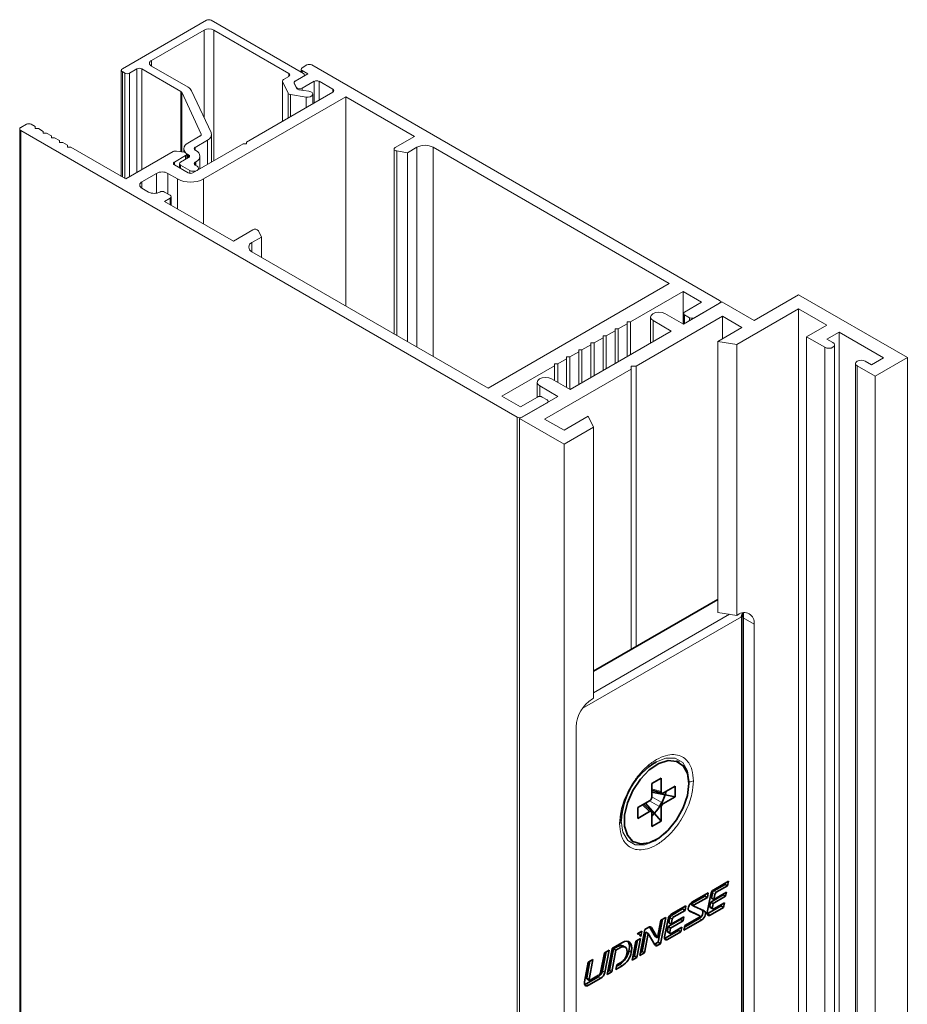
# Paper-space layout 'PG(3)' of a CAD drawing. Units: millimetres. Extents: x 10 to 208, y 4 to 287.
# Drawn here: x 51 to 66, y 151 to 169 of the extents above; entities that cross this region are included whole.
import ezdxf

# ---------------------------------------------------------------- set-up
doc = ezdxf.new("R2010")
doc.units = ezdxf.units.MM

psp = doc.layouts.new('PG(3)')

# ---------------------------------------------------------------- linework, layer by layer
at = {"color": 7, "linetype": 'Continuous', "lineweight": 18}
for p, q in [((54.207, 168.573), (52.736, 167.724)), ((55.904, 167.642), (54.291, 168.573)), ((53.245, 167.871), (54.164, 168.402)), ((54.334, 168.402), (55.649, 167.642)), ((55.964, 167.792), (55.88, 167.743)), ((63.177, 163.677), (56.049, 167.792)), ((52.718, 167.699), (52.718, 165.845)), ((52.736, 167.675), (52.778, 167.65)), ((52.863, 167.65), (52.99, 167.724)), ((53.075, 167.724), (53.758, 167.33)), ((53.886, 167.403), (53.245, 167.773)), ((55.979, 167.637), (55.759, 167.51)), ((55.862, 167.718), (55.862, 167.666)), ((55.88, 167.694), (55.979, 167.637)), ((55.921, 167.603), (55.921, 167.618)), ((55.537, 167.514), (55.537, 166.81)), ((55.539, 167.505), (55.635, 167.299)), ((55.649, 167.593), (55.554, 167.539)), ((55.782, 167.384), (55.74, 167.474)), ((55.741, 167.485), (55.741, 167.471)), ((55.743, 167.476), (55.779, 167.399)), ((55.759, 167.51), (55.904, 167.593)), ((55.88, 167.384), (56.092, 167.506)), ((56.177, 167.506), (56.417, 167.367)), ((53.774, 167.314), (54.113, 166.584)), ((54.287, 166.611), (53.948, 167.341)), ((56.417, 167.318), (54.904, 166.445)), ((55.677, 167.275), (55.952, 167.232)), ((55.999, 167.332), (55.824, 167.36)), ((56.066, 167.115), (56.066, 167.282)), ((56.643, 167.237), (54.154, 165.8)), ((57.845, 166.543), (56.643, 167.237)), ((56.643, 167.237), (56.643, 163.579)), ((50.941, 166.673), (50.941, 146.716)), ((51.057, 166.755), (50.958, 166.698)), ((50.958, 166.649), (59.641, 161.636)), ((51.213, 166.714), (51.142, 166.755)), ((51.213, 166.681), (51.213, 166.714)), ((51.269, 166.681), (51.213, 166.681)), ((51.354, 166.632), (51.269, 166.681)), ((51.354, 166.6), (51.354, 166.632)), ((51.411, 166.6), (51.354, 166.6)), ((51.496, 166.551), (51.411, 166.6)), ((51.496, 166.518), (51.496, 166.551)), ((51.552, 166.518), (51.496, 166.518)), ((51.637, 166.469), (51.552, 166.518)), ((51.637, 166.437), (51.637, 166.469)), ((51.694, 166.437), (51.637, 166.437)), ((51.778, 166.388), (51.694, 166.437)), ((54.097, 166.551), (53.881, 166.426)), ((54.009, 166.352), (54.224, 166.477)), ((54.295, 166.093), (54.295, 166.575)), ((54.904, 166.445), (54.904, 166.412)), ((57.506, 166.347), (57.845, 166.543)), ((51.778, 166.355), (51.778, 166.388)), ((51.835, 166.355), (51.778, 166.355)), ((52.797, 165.8), (51.835, 166.355)), ((53.624, 166.278), (52.797, 165.8)), ((53.816, 166.266), (53.682, 166.287)), ((53.811, 166.328), (53.811, 166.267)), ((54.847, 166.412), (53.97, 165.906)), ((54.023, 166.295), (54.009, 166.303)), ((54.904, 166.412), (54.847, 166.412)), ((57.488, 166.322), (57.488, 163.091)), ((57.722, 166.259), (57.533, 166.289)), ((57.888, 166.355), (57.722, 166.259)), ((57.722, 166.259), (57.722, 162.956)), ((62.3, 163.971), (58.171, 166.355)), ((53.645, 166.094), (53.843, 166.208)), ((53.895, 166.173), (53.754, 166.091)), ((53.861, 166.153), (53.861, 166.232)), ((53.881, 166.23), (53.895, 166.222)), ((54.009, 166.091), (54.023, 166.099)), ((54.093, 165.977), (54.093, 166.197)), ((53.334, 165.898), (53.079, 165.751)), ((53.702, 165.8), (53.532, 165.898)), ((53.886, 165.906), (53.645, 166.045)), ((53.736, 166.067), (53.736, 165.992)), ((53.754, 166.042), (53.917, 165.948)), ((54.044, 166.022), (54.009, 166.042)), ((54.07, 165.963), (54.07, 165.985)), ((53.079, 165.636), (53.193, 165.571)), ((53.475, 165.571), (53.574, 165.514)), ((53.574, 165.465), (53.475, 165.408)), ((53.475, 165.408), (54.678, 164.714)), ((53.592, 165.341), (53.592, 165.489)), ((54.678, 164.714), (55.017, 164.91)), ((55.117, 164.894), (55.168, 164.785)), ((55.168, 164.785), (55.003, 164.689)), ((55.168, 164.785), (55.168, 164.431)), ((55.003, 164.526), (59.132, 162.142)), ((59.132, 162.142), (62.3, 163.971)), ((61.621, 163.301), (62.541, 163.832)), ((62.541, 163.832), (62.866, 163.644)), ((62.541, 163.832), (62.541, 163.268)), ((64.562, 163.775), (63.784, 163.325)), ((66.463, 162.677), (64.562, 163.775)), ((63.218, 163.652), (62.547, 163.264)), ((62.866, 163.644), (62.569, 163.473)), ((62.739, 163.375), (63.177, 163.628)), ((63.195, 163.638), (63.195, 163.653)), ((63.784, 163.325), (63.218, 163.652)), ((63.482, 162.908), (64.561, 163.531)), ((64.561, 163.531), (65.056, 163.245)), ((64.561, 163.531), (64.561, 134.905)), ((61.719, 162.527), (63.232, 163.4)), ((61.973, 163.387), (61.973, 162.933)), ((62.021, 163.323), (62.335, 163.142)), ((62.021, 163.323), (62.021, 162.961)), ((62.547, 163.264), (62.224, 163.451)), ((62.551, 163.448), (62.551, 163.267)), ((62.569, 163.424), (62.654, 163.375)), ((63.232, 163.4), (63.571, 163.204)), ((63.232, 163.4), (63.232, 163.009)), ((61.197, 163.057), (61.353, 163.146)), ((61.353, 163.179), (61.409, 163.179)), ((61.353, 163.146), (61.353, 163.179)), ((61.353, 163.146), (61.353, 162.575)), ((61.409, 163.179), (61.565, 163.269)), ((61.409, 163.179), (61.409, 162.608)), ((61.565, 163.301), (61.621, 163.301)), ((61.565, 163.269), (61.565, 163.301)), ((61.565, 163.269), (61.565, 162.697)), ((61.621, 163.301), (61.621, 162.73)), ((63.571, 163.204), (63.147, 162.96)), ((65.056, 163.245), (64.702, 163.041)), ((62.335, 163.142), (60.567, 162.121)), ((60.985, 162.934), (61.141, 163.024)), ((61.141, 163.057), (61.197, 163.057)), ((61.141, 163.024), (61.141, 163.057)), ((61.141, 163.024), (61.141, 162.452)), ((61.197, 163.057), (61.197, 162.485)), ((64.702, 163.041), (65.021, 162.858)), ((64.702, 163.041), (64.702, 134.823)), ((65.056, 163), (65.268, 163.123)), ((65.162, 162.939), (65.056, 163)), ((65.268, 163.123), (66.046, 162.674)), ((65.268, 163.123), (65.268, 114.13)), ((60.716, 162.812), (60.773, 162.812)), ((60.716, 162.779), (60.716, 162.812)), ((60.773, 162.812), (60.928, 162.901)), ((60.773, 162.812), (60.773, 162.24)), ((60.928, 162.934), (60.985, 162.934)), ((60.928, 162.901), (60.928, 162.934)), ((60.928, 162.901), (60.928, 162.33)), ((60.985, 162.934), (60.985, 162.363)), ((63.147, 162.96), (63.482, 162.908)), ((63.147, 162.96), (63.147, 158.224)), ((63.482, 162.908), (63.482, 158.172)), ((65.191, 113.906), (65.191, 162.898)), ((60.349, 162.567), (60.504, 162.657)), ((60.504, 162.689), (60.561, 162.689)), ((60.504, 162.657), (60.504, 162.689)), ((60.504, 162.657), (60.504, 162.157)), ((60.561, 162.689), (60.716, 162.779)), ((60.561, 162.689), (60.561, 162.125)), ((60.716, 162.779), (60.716, 162.208)), ((66.046, 162.674), (65.834, 162.551)), ((65.898, 162.351), (66.463, 162.677)), ((66.463, 162.677), (66.463, 113.685)), ((59.373, 162.003), (60.292, 162.534)), ((60.12, 161.604), (61.634, 162.478)), ((60.292, 162.567), (60.349, 162.567)), ((60.292, 162.534), (60.292, 162.567)), ((60.292, 162.534), (60.292, 162.28)), ((60.349, 162.567), (60.349, 162.248)), ((61.634, 162.527), (61.719, 162.527)), ((61.634, 162.478), (61.634, 162.527)), ((61.634, 162.527), (61.634, 157.579)), ((61.634, 162.478), (61.634, 157.579)), ((61.719, 162.527), (61.719, 157.628)), ((65.557, 162.572), (65.557, 113.579)), ((65.586, 162.531), (65.898, 162.351)), ((65.834, 162.551), (65.728, 162.613)), ((60.567, 162.121), (60.243, 162.309)), ((65.898, 162.351), (65.898, 113.359)), ((59.991, 162.245), (59.991, 161.985)), ((60.039, 162.182), (60.354, 162)), ((60.039, 162.182), (60.039, 161.997)), ((59.698, 161.816), (59.373, 162.003)), ((60.354, 162), (59.682, 161.613)), ((59.995, 161.987), (59.698, 161.816)), ((60.165, 161.938), (60.08, 161.987)), ((59.726, 161.636), (60.165, 161.889)), ((60.182, 161.901), (60.182, 161.914)), ((59.682, 161.613), (60.46, 161.164)), ((59.682, 161.613), (59.682, 112.62)), ((60.46, 161.408), (60.12, 161.604)), ((60.884, 161.653), (60.46, 161.408)), ((60.974, 161.46), (60.884, 161.653)), ((60.46, 161.164), (60.974, 161.46)), ((60.974, 161.46), (60.974, 156.724)), ((60.46, 161.164), (60.46, 112.171)), ((63.482, 158.172), (63.147, 158.224)), ((63.5, 158.183), (63.482, 158.172)), ((63.783, 149.16), (63.783, 158.02)), ((60.974, 156.724), (60.955, 156.713)), ((60.672, 156.223), (60.672, 117.356))]:
    psp.add_line(p, q, dxfattribs=at)
at = {"color": 8, "linetype": 'Continuous', "lineweight": 18}
for p, q in [((54.164, 168.402), (54.164, 166.875)), ((54.334, 168.402), (54.334, 166.116)), ((53.245, 167.871), (53.245, 167.773)), ((52.736, 167.675), (52.736, 165.835)), ((52.778, 167.65), (52.778, 165.81)), ((52.863, 167.65), (52.863, 165.838)), ((52.99, 167.724), (52.99, 165.912)), ((53.075, 167.724), (53.075, 165.961)), ((55.649, 167.642), (55.649, 167.593)), ((55.88, 167.694), (55.88, 167.656)), ((55.539, 167.505), (55.539, 166.811)), ((55.743, 167.476), (55.743, 167.466)), ((56.092, 167.506), (56.092, 167.13)), ((56.177, 167.506), (56.177, 167.179)), ((53.758, 167.33), (53.758, 166.275)), ((53.774, 167.314), (53.774, 166.272)), ((55.635, 167.299), (55.635, 166.867)), ((55.677, 167.275), (55.677, 166.891)), ((55.779, 167.399), (55.779, 167.389)), ((55.88, 167.384), (55.88, 167.351)), ((56.417, 167.367), (56.417, 167.318)), ((55.952, 167.232), (55.952, 167.05)), ((50.958, 166.649), (50.958, 146.726)), ((54.113, 166.584), (54.113, 166.566)), ((54.224, 166.477), (54.224, 166.052)), ((54.009, 166.352), (54.009, 166.303)), ((57.533, 166.289), (57.533, 163.066)), ((57.888, 166.355), (57.888, 162.861)), ((58.171, 166.355), (58.171, 162.697)), ((53.645, 166.094), (53.645, 166.045)), ((53.843, 166.208), (53.843, 166.143)), ((53.881, 166.23), (53.881, 166.165)), ((53.895, 166.222), (53.895, 166.173)), ((54.009, 166.091), (54.009, 166.042)), ((54.023, 166.099), (54.023, 166.034)), ((53.334, 165.898), (53.334, 165.551)), ((53.532, 165.898), (53.532, 165.538)), ((53.754, 166.042), (53.754, 165.982)), ((53.917, 165.948), (53.917, 165.896)), ((53.079, 165.751), (53.079, 165.636)), ((53.702, 165.8), (53.702, 165.277)), ((54.154, 165.8), (54.154, 165.016)), ((53.574, 165.465), (53.574, 165.351)), ((55.003, 164.689), (55.003, 164.526)), ((62.569, 163.424), (62.569, 163.277)), ((62.654, 163.375), (62.654, 163.326)), ((65.021, 162.858), (65.021, 113.865)), ((65.586, 162.531), (65.586, 113.539)), ((59.641, 161.636), (59.641, 112.644)), ((60.974, 156.817), (63.355, 158.192)), ((63.561, 158.148), (60.779, 156.542)), ((63.561, 149.288), (63.561, 158.148)), ((63.591, 158.131), (63.783, 158.02)), ((61.995, 155.139), (62.158, 155.092)), ((61.957, 154.93), (62.158, 154.814)), ((61.995, 154.998), (62.197, 154.882)), ((61.834, 154.86), (61.956, 154.743)), ((63.08, 153.357), (63.122, 153.332)), ((63.054, 153.319), (63.097, 153.294)), ((62.648, 153.004), (62.652, 153.001)), ((62.694, 153.134), (62.737, 153.11)), ((63.011, 153.091), (63.053, 153.066)), ((62.31, 152.889), (62.352, 152.865)), ((62.336, 152.927), (62.378, 152.902)), ((62.79, 152.943), (62.832, 152.918)), ((62.825, 152.874), (62.868, 152.849)), ((62.973, 152.959), (63.015, 152.935)), ((61.965, 152.729), (61.988, 152.715)), ((62.266, 152.661), (62.309, 152.637)), ((62.228, 152.529), (62.271, 152.505)), ((61.405, 152.39), (61.447, 152.365)), ((61.593, 152.307), (61.635, 152.282)), ((61.598, 152.335), (61.641, 152.31)), ((62.055, 152.429), (62.097, 152.405)), ((61.433, 152.07), (61.475, 152.046)), ((60.856, 151.834), (60.898, 151.81)), ((61.062, 151.856), (61.104, 151.831)), ((61.13, 151.957), (61.172, 151.932)), ((60.844, 151.73), (60.886, 151.706))]:
    psp.add_line(p, q, dxfattribs=at)
at = {"color": 7, "linetype": 'Continuous', "lineweight": 35}
for p, q in [((63.147, 158.452), (60.974, 157.198)), ((63.591, 149.271), (63.591, 158.212)), ((62.476, 155.599), (62.427, 155.628)), ((62.158, 155.329), (61.995, 155.235)), ((61.995, 155.235), (61.995, 154.998)), ((62.158, 155.092), (62.158, 155.329)), ((61.995, 155.117), (62.173, 155.065)), ((61.995, 155.08), (62.402, 155)), ((62.402, 155.188), (62.197, 155.069)), ((62.402, 155), (62.402, 155.188)), ((61.956, 154.931), (61.751, 154.812)), ((61.885, 154.89), (62.158, 154.577)), ((62.197, 154.882), (62.402, 155)), ((61.751, 154.812), (61.751, 154.624)), ((61.751, 154.624), (61.956, 154.743)), ((61.987, 154.743), (61.853, 154.871)), ((61.995, 154.72), (61.995, 154.484)), ((62.158, 154.577), (62.158, 154.814)), ((61.995, 154.484), (62.158, 154.577)), ((61.627, 154.242), (61.676, 154.213)), ((63.335, 153.526), (63.077, 153.377)), ((63.32, 153.446), (63.335, 153.526)), ((63.08, 153.357), (63.277, 153.47)), ((63.122, 153.332), (63.32, 153.446)), ((63.277, 153.47), (63.282, 153.495)), ((63.277, 153.47), (63.32, 153.446)), ((62.694, 153.134), (62.923, 153.266)), ((62.981, 153.322), (62.696, 153.157)), ((62.737, 153.11), (62.966, 153.242)), ((62.923, 153.266), (62.928, 153.291)), ((62.923, 153.266), (62.966, 153.242)), ((63.026, 153.301), (62.964, 152.981)), ((62.966, 153.242), (62.981, 153.322)), ((63.024, 153.162), (63.242, 153.287)), ((63.037, 153.23), (63.054, 153.319)), ((63.037, 153.23), (63.08, 153.206)), ((63.067, 153.137), (63.284, 153.263)), ((63.298, 153.332), (63.08, 153.206)), ((63.08, 153.206), (63.097, 153.294)), ((63.242, 153.287), (63.245, 153.301)), ((63.242, 153.287), (63.284, 153.263)), ((63.284, 153.263), (63.298, 153.332)), ((62.591, 153.096), (62.332, 152.947)), ((62.336, 152.927), (62.533, 153.041)), ((62.378, 152.902), (62.575, 153.016)), ((62.533, 153.041), (62.538, 153.066)), ((62.533, 153.041), (62.575, 153.016)), ((62.575, 153.016), (62.591, 153.096)), ((62.64, 153.012), (62.79, 152.943)), ((62.652, 153.001), (62.832, 152.918)), ((62.688, 153.113), (62.731, 153.089)), ((62.911, 153.005), (62.731, 153.088)), ((62.973, 152.959), (63.205, 153.093)), ((63.011, 153.091), (63.024, 153.162)), ((63.015, 152.935), (63.247, 153.068)), ((63.017, 153.066), (63.06, 153.041)), ((63.024, 153.162), (63.067, 153.137)), ((63.053, 153.066), (63.067, 153.137)), ((63.263, 153.15), (63.079, 153.043)), ((63.205, 153.093), (63.21, 153.119)), ((63.205, 153.093), (63.247, 153.068)), ((63.247, 153.068), (63.263, 153.15)), ((62.155, 152.845), (62.095, 152.536)), ((62.106, 152.459), (62.184, 152.861)), ((62.149, 152.434), (62.237, 152.892)), ((62.237, 152.892), (62.155, 152.845)), ((62.281, 152.871), (62.219, 152.551)), ((62.28, 152.732), (62.498, 152.858)), ((62.293, 152.801), (62.31, 152.889)), ((62.322, 152.707), (62.54, 152.833)), ((62.553, 152.902), (62.335, 152.776)), ((62.335, 152.776), (62.352, 152.865)), ((62.498, 152.858), (62.5, 152.871)), ((62.498, 152.858), (62.54, 152.833)), ((62.54, 152.833), (62.553, 152.902)), ((62.557, 152.67), (62.868, 152.849)), ((62.568, 152.725), (62.825, 152.874)), ((62.826, 152.898), (62.573, 152.751)), ((62.833, 152.918), (62.79, 152.943)), ((62.79, 152.943), (62.79, 152.943)), ((62.963, 152.955), (62.973, 152.959)), ((61.819, 152.651), (61.737, 152.604)), ((61.874, 152.682), (61.785, 152.225)), ((61.801, 152.558), (61.819, 152.651)), ((61.941, 152.721), (61.874, 152.682)), ((62.053, 152.56), (61.954, 152.727)), ((62.095, 152.536), (61.988, 152.715)), ((62.228, 152.529), (62.46, 152.663)), ((62.266, 152.661), (62.28, 152.732)), ((62.28, 152.732), (62.322, 152.707)), ((62.293, 152.801), (62.335, 152.776)), ((62.309, 152.637), (62.322, 152.707)), ((62.519, 152.72), (62.334, 152.613)), ((62.46, 152.663), (62.465, 152.689)), ((62.46, 152.663), (62.503, 152.639)), ((62.503, 152.639), (62.519, 152.72)), ((62.573, 152.751), (62.557, 152.67)), ((61.713, 152.478), (61.649, 152.146)), ((61.689, 152.218), (61.742, 152.494)), ((61.795, 152.525), (61.713, 152.478)), ((61.731, 152.193), (61.795, 152.525)), ((61.774, 152.598), (61.751, 152.612)), ((61.763, 152.605), (61.766, 152.62)), ((61.825, 152.296), (61.89, 152.633)), ((61.867, 152.272), (61.932, 152.609)), ((61.89, 152.633), (61.932, 152.609)), ((61.932, 152.609), (62.05, 152.411)), ((62.053, 152.56), (62.095, 152.536)), ((62.219, 152.525), (62.228, 152.529)), ((62.271, 152.505), (62.503, 152.639)), ((62.273, 152.636), (62.315, 152.612)), ((61.247, 152.321), (61.165, 152.274)), ((61.172, 151.932), (61.247, 152.321)), ((61.3, 152.343), (61.213, 151.895)), ((61.253, 151.966), (61.325, 152.344)), ((61.295, 151.942), (61.368, 152.319)), ((61.48, 152.455), (61.308, 152.356)), ((61.325, 152.344), (61.405, 152.39)), ((61.325, 152.344), (61.368, 152.319)), ((61.368, 152.319), (61.447, 152.365)), ((61.529, 152.373), (61.486, 152.398)), ((61.593, 152.307), (61.598, 152.335)), ((61.635, 152.282), (61.641, 152.31)), ((62.055, 152.429), (62.106, 152.459)), ((62.097, 152.405), (62.149, 152.434)), ((62.106, 152.459), (62.149, 152.434)), ((60.966, 152.158), (60.884, 152.111)), ((60.898, 151.81), (60.966, 152.158)), ((61.165, 152.274), (61.1, 151.932)), ((61.13, 151.957), (61.194, 152.29)), ((61.559, 152.264), (61.558, 152.26)), ((61.649, 152.146), (61.731, 152.193)), ((61.66, 152.201), (61.689, 152.218)), ((61.689, 152.218), (61.731, 152.193)), ((61.785, 152.225), (61.867, 152.272)), ((61.796, 152.28), (61.825, 152.296)), ((61.825, 152.296), (61.867, 152.272)), ((60.884, 152.111), (60.818, 151.767)), ((60.856, 151.834), (60.913, 152.128)), ((61.224, 151.95), (61.253, 151.966)), ((61.253, 151.966), (61.295, 151.942)), ((61.383, 152.065), (61.368, 151.984)), ((61.368, 151.984), (61.475, 152.046)), ((61.378, 152.039), (61.433, 152.07)), ((61.453, 152.105), (61.383, 152.065)), ((60.844, 151.73), (61.062, 151.856)), ((60.86, 151.818), (60.903, 151.793)), ((60.886, 151.706), (61.104, 151.831)), ((61.065, 151.881), (60.915, 151.794)), ((61.213, 151.895), (61.295, 151.942))]:
    psp.add_line(p, q, dxfattribs=at)
at = {"color": 7, "linetype": 'Continuous', "lineweight": 18, "flags": 128}
for points in [[(55.952, 167.232), (55.987, 167.231), (56.021, 167.237), (56.047, 167.251), (56.063, 167.269), (56.065, 167.289), (56.054, 167.308), (56.031, 167.324), (55.999, 167.332)], [(53.843, 166.208), (53.853, 166.215), (53.859, 166.223), (53.861, 166.232), (53.859, 166.241), (53.853, 166.25), (53.843, 166.257), (53.831, 166.262), (53.816, 166.266)], [(57.533, 166.289), (57.518, 166.292), (57.506, 166.298), (57.496, 166.305), (57.49, 166.313), (57.488, 166.322), (57.49, 166.331), (57.496, 166.34), (57.506, 166.347)], [(53.917, 165.948), (53.946, 165.937), (53.98, 165.933), (54.015, 165.937), (54.044, 165.948), (54.063, 165.965), (54.07, 165.985), (54.063, 166.005), (54.044, 166.022)], [(62.224, 163.451), (62.174, 163.468), (62.116, 163.473), (62.059, 163.465), (62.012, 163.445), (61.982, 163.416), (61.973, 163.383), (61.987, 163.35), (62.021, 163.323)], [(65.021, 162.858), (65.053, 162.845), (65.091, 162.841), (65.13, 162.845), (65.162, 162.858), (65.184, 162.876), (65.191, 162.898), (65.184, 162.921), (65.162, 162.939)], [(65.728, 162.613), (65.695, 162.625), (65.657, 162.63), (65.619, 162.625), (65.586, 162.613), (65.565, 162.594), (65.557, 162.572), (65.565, 162.55), (65.586, 162.531)], [(60.243, 162.309), (60.193, 162.326), (60.135, 162.332), (60.079, 162.324), (60.031, 162.304), (60.001, 162.275), (59.991, 162.242), (60.005, 162.209), (60.039, 162.182)]]:
    psp.add_lwpolyline(points, dxfattribs=at)
at = {"color": 7, "linetype": 'Continuous', "lineweight": 35, "flags": 128}
for points in [[(62.642, 155.233), (62.617, 155.411), (62.544, 155.544), (62.429, 155.62), (62.283, 155.634), (62.119, 155.582), (61.951, 155.47), (61.794, 155.309), (61.662, 155.111), (61.567, 154.895), (61.517, 154.681), (61.517, 154.486), (61.567, 154.328), (61.662, 154.222), (61.794, 154.177), (61.951, 154.197), (62.119, 154.279), (62.283, 154.417), (62.429, 154.599), (62.544, 154.808), (62.617, 155.026), (62.642, 155.233)], [(62.696, 153.157), (62.677, 153.143), (62.659, 153.123), (62.645, 153.099), (62.635, 153.074), (62.631, 153.05), (62.633, 153.028), (62.64, 153.012), (62.652, 153.001)], [(62.688, 153.113), (62.687, 153.114), (62.686, 153.117), (62.686, 153.119), (62.686, 153.123), (62.687, 153.126), (62.689, 153.129), (62.692, 153.132), (62.694, 153.134)], [(62.731, 153.088), (62.729, 153.09), (62.728, 153.092), (62.728, 153.095), (62.729, 153.098), (62.73, 153.102), (62.732, 153.105), (62.734, 153.108), (62.737, 153.11)], [(62.868, 152.849), (62.887, 152.864), (62.904, 152.884), (62.919, 152.907), (62.928, 152.933), (62.932, 152.957), (62.931, 152.978), (62.923, 152.995), (62.911, 153.005)], [(63.079, 153.043), (63.073, 153.041), (63.067, 153.04), (63.062, 153.04), (63.058, 153.043), (63.055, 153.047), (63.053, 153.052), (63.052, 153.059), (63.053, 153.066)], [(62.832, 152.918), (62.834, 152.917), (62.835, 152.915), (62.835, 152.912), (62.835, 152.909), (62.833, 152.905), (62.831, 152.902), (62.829, 152.9), (62.826, 152.898)], [(62.964, 152.981), (62.962, 152.966), (62.963, 152.953), (62.967, 152.942), (62.973, 152.934), (62.982, 152.929), (62.992, 152.927), (63.003, 152.929), (63.015, 152.935)], [(61.641, 152.31), (61.645, 152.356), (61.642, 152.397), (61.63, 152.431), (61.61, 152.457), (61.584, 152.473), (61.553, 152.478), (61.517, 152.472), (61.48, 152.455)], [(62.219, 152.551), (62.218, 152.536), (62.219, 152.523), (62.223, 152.512), (62.229, 152.504), (62.237, 152.499), (62.248, 152.498), (62.259, 152.5), (62.271, 152.505)], [(62.334, 152.613), (62.328, 152.611), (62.323, 152.61), (62.318, 152.611), (62.313, 152.613), (62.31, 152.617), (62.308, 152.623), (62.308, 152.629), (62.309, 152.637)], [(61.447, 152.365), (61.473, 152.377), (61.498, 152.381), (61.52, 152.377), (61.538, 152.366), (61.552, 152.349), (61.56, 152.325), (61.562, 152.296), (61.559, 152.264)], [(62.043, 152.424), (62.048, 152.426), (62.055, 152.429)], [(60.915, 151.794), (60.911, 151.793), (60.908, 151.792), (60.904, 151.792), (60.901, 151.794), (60.899, 151.797), (60.898, 151.8), (60.898, 151.805), (60.898, 151.81)], [(60.818, 151.767), (60.816, 151.748), (60.817, 151.73), (60.822, 151.716), (60.831, 151.705), (60.842, 151.698), (60.855, 151.696), (60.87, 151.698), (60.886, 151.706)], [(60.82, 151.721), (60.828, 151.723), (60.844, 151.73)]]:
    psp.add_lwpolyline(points, dxfattribs=at)
at = {"color": 8, "linetype": 'Continuous', "lineweight": 18, "flags": 128}
for points in [[(62.075, 155.615), (62.239, 155.677), (62.405, 155.675), (62.537, 155.599), (62.621, 155.457), (62.65, 155.261)], [(62.65, 155.261), (62.621, 155.032), (62.545, 154.81)], [(62.394, 154.549), (62.239, 154.371), (62.056, 154.232), (61.872, 154.159), (61.706, 154.161), (61.575, 154.237), (61.49, 154.38), (61.461, 154.575)]]:
    psp.add_lwpolyline(points, dxfattribs=at)
at = {"color": 7, "linetype": 'Continuous', "lineweight": 18}
for centre, radius, start, end in [((54.249, 168.491), 0.0922, 62.6106, 117.3902), ((54.249, 168.238), 0.184, 62.6101, 117.3893), ((53.263, 167.822), 0.0524, 110.7854, 249.2161), ((56.007, 167.71), 0.0922, 62.6089, 117.3923), ((52.745, 167.699), 0.0262, 110.7839, 249.213), ((52.821, 167.732), 0.0922, 242.6089, 297.3921), ((53.033, 167.642), 0.0922, 62.6089, 117.3921), ((55.64, 167.618), 0.0262, 290.7797, 69.2172), ((55.889, 167.718), 0.0262, 110.7791, 249.2172), ((55.894, 167.618), 0.0262, 290.7793, 69.2183), ((55.564, 167.514), 0.0264, 110.7453, 199.4704), ((55.764, 167.483), 0.0259, 113.6472, 199.8815), ((55.768, 167.485), 0.0264, 110.7446, 199.47), ((56.134, 167.424), 0.0922, 62.6076, 117.3904), ((53.741, 167.297), 0.0368, 27.652, 62.3533), ((53.817, 167.273), 0.147, 27.6513, 62.354), ((55.68, 167.329), 0.0548, 213.4355, 266.5693), ((55.839, 167.451), 0.079, 221.2259, 301.1894), ((55.827, 167.414), 0.0548, 213.4367, 266.5687), ((56.408, 167.343), 0.0262, 290.7791, 69.2172), ((51.1, 166.673), 0.0922, 62.6089, 117.3923), ((50.967, 166.673), 0.0262, 110.7793, 249.2173), ((54.187, 166.576), 0.106, 290.741, 19.4595), ((53.918, 166.328), 0.105, 110.7846, 249.2171), ((54.088, 166.575), 0.0264, 290.7348, 19.4654), ((53.667, 166.196), 0.0921, 80.2265, 117.3549), ((54.018, 166.328), 0.0262, 110.7918, 249.215), ((53.986, 166.197), 0.105, 290.7824, 69.2168), ((58.029, 166.082), 0.307, 62.6092, 117.3904), ((53.654, 166.069), 0.0262, 110.7846, 249.2219), ((53.763, 166.067), 0.0262, 110.7948, 249.2116), ((53.886, 166.197), 0.0262, 290.7797, 69.2172), ((54.018, 166.067), 0.0262, 110.7946, 249.2119), ((53.433, 165.707), 0.215, 62.6092, 117.3896), ((53.928, 165.988), 0.0922, 242.6094, 297.3917), ((53.101, 165.694), 0.0611, 110.7855, 249.2181), ((53.928, 166.236), 0.492, 242.6099, 297.3903), ((53.292, 165.762), 0.215, 242.6089, 297.3883), ((53.433, 165.489), 0.0922, 62.6112, 117.3837), ((53.565, 165.489), 0.0262, 290.7948, 69.2116), ((55.058, 164.842), 0.079, 41.2305, 121.1852), ((55.034, 164.608), 0.0873, 110.7809, 249.2175), ((63.168, 163.653), 0.0262, 290.7791, 69.2172), ((62.578, 163.448), 0.0262, 110.7797, 249.2172), ((62.696, 163.457), 0.0922, 242.6089, 297.3921), ((60.037, 161.905), 0.0922, 62.6089, 117.3923), ((60.155, 161.914), 0.0262, 290.7791, 69.2172), ((59.684, 161.718), 0.0922, 242.6088, 297.3923), ((63.611, 158.047), 0.175, 350.7862, 129.2034), ((61.286, 156.195), 0.615, 122.6055, 177.3945)]:
    psp.add_arc(centre, radius, start, end, dxfattribs=at)
at = {"color": 7, "linetype": 'Continuous', "lineweight": 35}
for centre, radius, start, end in [((62.709, 154.54), 1.248, 120.5431, 178.4021), ((61.336, 155.333), 0.939, 314.5352, 345.4678), ((63.14, 153.279), 0.117, 122.9342, 168.9251), ((63.112, 153.307), 0.0586, 122.9348, 168.924), ((63.154, 153.283), 0.0586, 122.9348, 168.924), ((62.772, 152.978), 0.117, 297.1215, 20.5049), ((63.032, 153.083), 0.0228, 160.954, 230.1954), ((62.396, 152.849), 0.117, 122.9342, 168.9251), ((62.367, 152.878), 0.0586, 122.9347, 168.9254), ((62.41, 152.853), 0.0586, 122.9347, 168.9254), ((61.962, 152.697), 0.0324, 35.6111, 129.7941), ((62.288, 152.654), 0.0228, 160.9446, 230.1869), ((61.442, 152.38), 0.162, 343.5812, 35.9365), ((61.747, 152.551), 0.0541, 7.3727, 100.7165), ((61.319, 152.34), 0.0195, 122.9322, 168.9372), ((61.452, 152.325), 0.08, 64.8517, 126.4584), ((61.234, 152.377), 0.366, 302.9344, 348.9043), ((62.077, 152.43), 0.0324, 215.6182, 309.7964), ((61.323, 152.306), 0.24, 302.934, 348.9826), ((61.276, 152.353), 0.366, 302.9344, 348.9043), ((60.87, 151.829), 0.015, 160.8752, 230.1725), ((60.977, 151.987), 0.156, 302.9343, 348.9702), ((61.023, 151.947), 0.0781, 302.9343, 348.9344), ((61.019, 151.962), 0.156, 302.9343, 348.9702)]:
    psp.add_arc(centre, radius, start, end, dxfattribs=at)
for centre, major_axis, ratio, start_param, end_param in [((63.491, 158.188), (0.071, 0.122), 0.577335, 4.71243, 5.236028), ((63.491, 158.27), (0.1, -0.0577), 0.00007, 0.000041, 0.26184)]:
    psp.add_ellipse(centre, major_axis=major_axis, ratio=ratio, start_param=start_param, end_param=end_param, dxfattribs=at)
at = {"color": 8, "linetype": 'Continuous', "lineweight": 18}
for points, knots in [([(61.432, 154.534), (61.437, 154.607), (61.448, 154.773), (61.536, 155.017), (61.652, 155.229), (61.773, 155.395), (61.918, 155.544), (62.076, 155.658), (62.235, 155.727), (62.38, 155.746), (62.501, 155.719), (62.617, 155.641), (62.704, 155.498), (62.716, 155.346), (62.721, 155.278)], [0, 0, 0, 0, 0.090318, 0.204563, 0.27142, 0.343936, 0.420785, 0.5, 0.579215, 0.656064, 0.72858, 0.795437, 0.909682, 1, 1, 1, 1]), ([(62.721, 155.278), (62.716, 155.205), (62.704, 155.039), (62.617, 154.795), (62.501, 154.583), (62.38, 154.417), (62.235, 154.269), (62.076, 154.154), (61.918, 154.086), (61.773, 154.067), (61.652, 154.093), (61.536, 154.171), (61.448, 154.314), (61.437, 154.467), (61.432, 154.534)], [0, 0, 0, 0, 0.090319, 0.204563, 0.27142, 0.343936, 0.420785, 0.5, 0.579215, 0.656064, 0.72858, 0.795437, 0.909681, 1, 1, 1, 1]), ([(62.65, 155.261), (62.665, 155.262), (62.692, 155.264), (62.712, 155.274), (62.721, 155.278)], [0, 0, 0, 0, 0.5599863, 1, 1, 1, 1]), ([(61.432, 154.534), (61.441, 154.541), (61.458, 154.553), (61.46, 154.568), (61.461, 154.575)], [0, 0, 0, 0, 0.559995, 1, 1, 1, 1])]:
    psp.add_open_spline(points, degree=3, knots=knots, dxfattribs=at)
at = {"color": 7, "linetype": 'Continuous', "lineweight": 35}
for points, knots in [([(62.197, 155.069), (62.191, 155.067), (62.181, 155.063), (62.169, 155.066), (62.159, 155.075), (62.158, 155.086), (62.158, 155.092)], [0, 0, 0, 0, 0.2510845, 0.5001065, 0.7482314, 1, 1, 1, 1]), ([(61.995, 154.998), (61.995, 154.992), (61.993, 154.979), (61.984, 154.959), (61.972, 154.942), (61.961, 154.934), (61.956, 154.931)], [0, 0, 0, 0, 0.251086, 0.500103, 0.74824, 1, 1, 1, 1]), ([(61.956, 154.743), (61.961, 154.745), (61.972, 154.75), (61.984, 154.747), (61.993, 154.737), (61.995, 154.726), (61.995, 154.72)], [0, 0, 0, 0, 0.251088, 0.500103, 0.748245, 1, 1, 1, 1]), ([(62.158, 154.814), (62.158, 154.821), (62.159, 154.833), (62.168, 154.853), (62.181, 154.871), (62.191, 154.878), (62.197, 154.882)], [0, 0, 0, 0, 0.2510881, 0.500108, 0.748238, 1, 1, 1, 1])]:
    psp.add_open_spline(points, degree=3, knots=knots, dxfattribs=at)

doc.saveas('drawing.dxf')
